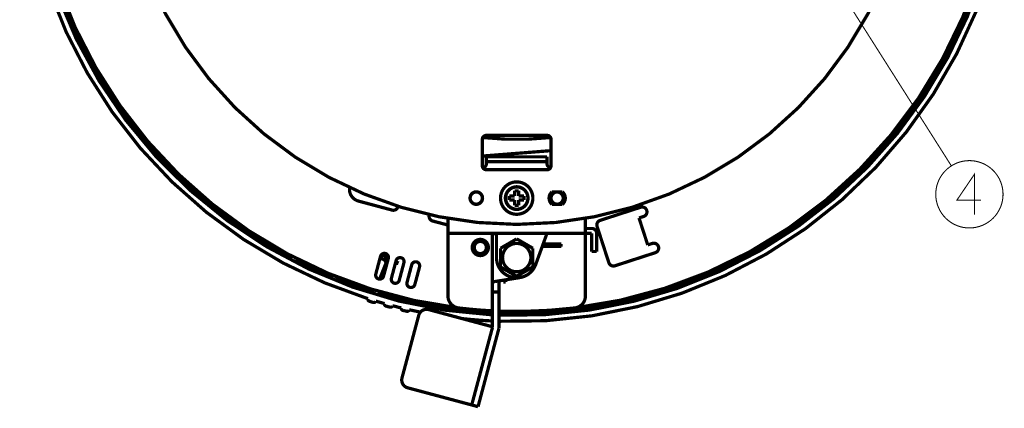
# Model space of a CAD drawing. Units: inches. Extents: x 37 to 425, y 33 to 394.
# Drawn here: x 243 to 365, y 250 to 298 of the extents above; entities that cross this region are included whole.
import ezdxf

# ---------------------------------------------------------------- set-up
doc = ezdxf.new("R2010")
doc.units = ezdxf.units.IN

msp = doc.modelspace()

# ---------------------------------------------------------------- linework, layer by layer
at = {"color": 171, "linetype": 'Continuous', "const_width": 0.4}
for points in [[(255.15, 321.79, 1), (353.65, 321.79, 1)], [(298.63, 275.79, 1), (300.18, 275.79, 1)], [(298.65, 275.79, 1), (300.15, 275.79, 1)], [(308.65, 275.79, 1), (310.15, 275.79, 1)], [(298.9, 269.69, 1), (300.9, 269.69, 1)]]:
    msp.add_lwpolyline(points, format="xyb", close=True, dxfattribs=at)
at = {"color": 9, "linetype": 'Continuous', "const_width": 0.4}
for points in [[(243.19, 323.99, 0.337461), (286.02, 263.36, 0.337461)], [(243.95, 323.99, 0.410342), (301.4, 261.37, 0.410342)], [(302.2, 261.33, 0.389301), (364.45, 314.42, 0.389301)], [(358.62, 295.74, 0.064083), (363.45, 310.31, 0.064083)], [(302.2, 260.58, 0.368167), (364.49, 309.88, 0.368167)], [(247.65, 301.88, 0.064083), (254.54, 288.15, 0.064083)], [(350.03, 282.59, 0.064083), (358.47, 295.42, 0.064083)], [(254.74, 287.86, 0.064083), (264.94, 276.39, 0.064083)], [(338.33, 272.12, 0.064083), (349.8, 282.33, 0.064083)], [(265.21, 276.17, 0.057576), (276.64, 268.43, 0.057576)], [(324.32, 265.03, 0.064083), (338.04, 271.92, 0.064083)], [(277.09, 268.2, 0.021125), (281.71, 266.09, 0.021125)], [(288.48, 268.69, 0.607684), (288.36, 267.72, 0.607684)], [(282.03, 265.95, 0.021125), (286.83, 264.27, 0.021125)], [(287.31, 264.12, 0.024065), (292.93, 262.75, 0.024065)], [(308.95, 261.81, 0.064083), (323.99, 264.92, 0.064083)], [(286.02, 263.36, 0.415784), (286.18, 263.05, 0.415784)], [(286.66, 262.9, 0.415776), (286.97, 263.07, 0.415776)], [(286.98, 263.07, 0.004641), (288.07, 262.76, 0.004641)], [(288.07, 262.76, 0.415776), (288.24, 262.45, 0.415776)], [(288.73, 262.32, 0.415776), (289.03, 262.5, 0.415776)], [(289.04, 262.5, 0.004641), (290.14, 262.22, 0.004641)], [(290.14, 262.22, 0.415776), (290.33, 261.92, 0.415776)], [(290.81, 261.81, 0.415784), (291.11, 262, 0.415784)], [(291.11, 262, 0.005767), (292.5, 261.71, 0.005767)], [(293.27, 262.68, 0.034081), (301.4, 261.72, 0.034081)], [(302.2, 261.68, 0.026606), (308.6, 261.79, 0.026606)], [(297.63, 260.91, 0.015461), (301.4, 260.61, 0.015461)]]:
    msp.add_lwpolyline(points, format="xyb", dxfattribs=at)
at = {"color": 234, "linetype": 'Continuous', "const_width": 0.4}
for points in [[(244.44, 323.99, 0.390024), (297.22, 262.22, 0.390024)], [(311.58, 262.22, 0.345563), (363.97, 314.61, 0.345563)], [(283.74, 277.08, 0.379352), (284.84, 275.42, 0.379352)], [(288.99, 274.31, 0.414214), (289.73, 274.73, 0.414214)], [(293.59, 273.7, 0.414214), (294.01, 272.96, 0.414214)], [(320.09, 273.52, 1), (319.72, 274.66, 1)], [(314.72, 273.04, 0.414214), (314.34, 272.29, 0.414214)], [(321.54, 269.05, 1), (321.17, 270.19, 1)], [(288.53, 268.33, 1), (287.56, 268.59, 1)], [(290.46, 267.81, 1), (289.49, 268.07, 1)], [(292.39, 267.29, 1), (291.42, 267.55, 1)], [(315.79, 267.82, 0.414214), (316.55, 267.43, 0.414214)], [(286.98, 266.41, 1), (287.94, 266.15, 1)], [(288.91, 265.89, 1), (289.88, 265.64, 1)], [(290.84, 265.38, 1), (291.81, 265.12, 1)]]:
    msp.add_lwpolyline(points, format="xyb", dxfattribs=at)
at = {"color": 7, "linetype": 'Continuous', "const_width": 0.13}
for points in [[(334.84, 316.46), (358.14, 279.77)], [(361.79, 275.53), (358.82, 275.53), (361.01, 278.76), (361.01, 276.34), (361.01, 273.76)]]:
    msp.add_lwpolyline(points, dxfattribs=at)
at = {"color": 9, "linetype": 'Continuous', "const_width": 0.4}
for points in [[(358.62, 295.74), (358.47, 295.42)], [(358.62, 295.74), (358.48, 295.8)], [(358.33, 295.49), (358.47, 295.42)], [(254.66, 288.24), (254.54, 288.15)], [(254.74, 287.86), (254.54, 288.15)], [(254.74, 287.86), (254.86, 287.95)], [(349.69, 282.42), (349.8, 282.33)], [(350.03, 282.59), (349.8, 282.33)], [(350.03, 282.59), (349.92, 282.69)], [(265.04, 276.51), (264.94, 276.39)], [(265.21, 276.17), (264.94, 276.39)], [(265.21, 276.17), (265.31, 276.28)], [(337.96, 272.05), (338.04, 271.92)], [(338.33, 272.12), (338.04, 271.92)], [(338.33, 272.12), (338.25, 272.24)], [(287.84, 268.78), (287.72, 268.83)], [(276.7, 268.57), (276.63, 268.38)], [(277.15, 268.34), (277.07, 268.16)], [(287.65, 268.32), (287.51, 268.38)], [(287.84, 268.78), (287.65, 268.32)], [(288.13, 268.13), (287.65, 268.32)], [(287.84, 268.78), (288.31, 268.59)], [(288.07, 267.34), (288.26, 267.82)], [(289.51, 267.57), (289.37, 267.63)], [(289.51, 268.11), (289.7, 268.03)], [(289.7, 268.03), (289.51, 267.57)], [(287.44, 265.78), (288.07, 267.34)], [(288.07, 267.34), (288.24, 267.27)], [(281.77, 266.22), (281.69, 266.04)], [(282.09, 266.09), (282.02, 265.91)], [(286.81, 264.22), (286.88, 264.4)], [(287.29, 264.08), (287.36, 264.26)], [(323.94, 265.06), (323.99, 264.92)], [(324.32, 265.03), (323.99, 264.92)], [(324.32, 265.03), (324.27, 265.17)], [(286.66, 262.9), (286.18, 263.05)], [(292.96, 262.89), (292.93, 262.75)], [(293.27, 262.68), (292.93, 262.75)], [(293.27, 262.68), (293.3, 262.82)], [(288.73, 262.32), (288.24, 262.45)], [(290.81, 261.81), (290.33, 261.92)], [(308.59, 261.93), (308.6, 261.79)], [(308.95, 261.81), (308.6, 261.79)], [(308.95, 261.81), (308.94, 261.96)]]:
    msp.add_lwpolyline(points, dxfattribs=at)
at = {"color": 171, "linetype": 'Continuous', "const_width": 0.4}
for points in [[(300.65, 283.54, 0.414214), (300.15, 283.04, 0.414214)], [(308.65, 283.04, 0.414214), (308.15, 283.54, 0.414214)], [(300.21, 283.27, 0.05429), (308.6, 283.27, 0.05429)], [(300.15, 279.79, 0.414214), (300.65, 279.29, 0.414214)], [(300.22, 279.54, 0.376758), (300.65, 280.04, 0.376758)], [(308.15, 280.04, 0.376758), (308.59, 279.54, 0.376758)], [(308.15, 279.29, 0.414214), (308.65, 279.79, 0.414214)], [(308.77, 276.56, 0.474889), (308.77, 275.01, 0.474889)], [(310.04, 275.01, 0.474889), (310.04, 276.56, 0.474889)], [(314.28, 271.44, 0.414214), (313.68, 272.04, 0.414214)], [(299.9, 270.44, 1), (299.9, 268.94, 1)], [(301.9, 268.44, 0.839483), (306.75, 267.59, 0.839483)], [(295.9, 263.71, 0.379503), (297.22, 262.22, 0.379503)], [(311.58, 262.22, 0.379503), (312.9, 263.71, 0.379503)], [(297.22, 262.22, 0.017483), (301.4, 261.86, 0.017483)], [(302.2, 261.83, 0.039175), (311.58, 262.22, 0.039175)]]:
    msp.add_lwpolyline(points, format="xyb", dxfattribs=at)
for points in [[(300.65, 283.54), (308.15, 283.54)], [(300.15, 279.79), (300.15, 283.04)], [(308.65, 283.04), (308.65, 279.79)], [(308.65, 281.65), (300.15, 280.98)], [(301.1, 280.89), (301.09, 281.05)], [(302.15, 280.89), (300.65, 280.89)], [(300.65, 280.29), (300.65, 280.89)], [(300.65, 280.29), (302.15, 280.29)], [(300.65, 280.29), (300.65, 280.04)], [(306.65, 280.89), (302.15, 280.89)], [(302.15, 280.29), (306.65, 280.29)], [(308.15, 280.89), (306.65, 280.89)], [(306.65, 280.29), (308.15, 280.29)], [(308.15, 280.29), (308.15, 280.89)], [(308.15, 280.04), (308.15, 280.29)], [(308.15, 279.29), (300.65, 279.29)], [(308.77, 276.56), (310.04, 276.56)], [(310.04, 275.01), (308.77, 275.01)], [(295.9, 272.04), (295.9, 273.28)], [(312.9, 272.04), (312.9, 273.28)], [(295.9, 272.04), (295.9, 271.44)], [(312.9, 271.44), (295.9, 271.44)], [(295.9, 271.44), (295.9, 263.71)], [(301.9, 271.44), (301.9, 268.44)], [(308.15, 271.44), (306.75, 267.59)], [(312.9, 271.44), (312.9, 272.04)], [(313.4, 272.04), (312.9, 272.04)], [(312.9, 271.44), (313.4, 271.44)], [(312.9, 263.71), (312.9, 271.44)], [(313.4, 272.04), (313.68, 272.04)], [(313.68, 271.44), (313.4, 271.44)], [(313.68, 270.69), (313.68, 271.44)], [(314.28, 271.44), (314.28, 270.69)], [(313.68, 270.69), (313.68, 269.19)], [(314.28, 269.19), (314.28, 270.69)], [(314.28, 269.19), (313.68, 269.19)]]:
    msp.add_lwpolyline(points, dxfattribs=at)
at = {"color": 7, "linetype": 'Continuous', "const_width": 0.13}
msp.add_lwpolyline([(356.21, 276.26, 1), (364.53, 276.26, 1)], format="xyb", close=True, dxfattribs=at)
at = {"color": 123, "linetype": 'Continuous', "const_width": 0.4}
for points in [[(302.4, 275.79, 1), (306.4, 275.79, 1)], [(303, 275.79, 1), (305.8, 275.79, 1)], [(303.03, 275.79, 1), (305.78, 275.79, 1)], [(299.15, 269.69, 1), (300.65, 269.69, 1)], [(302.65, 268.44, 1), (306.15, 268.44, 1)]]:
    msp.add_lwpolyline(points, format="xyb", close=True, dxfattribs=at)
for points in [[(304.15, 276.69), (304.15, 276.04)], [(304.65, 276.69), (304.15, 276.69)], [(304.65, 276.04), (304.65, 276.69)], [(303.5, 276.04), (303.5, 275.79)], [(304.15, 276.04), (303.5, 276.04)], [(303.5, 275.79), (303.5, 275.54)], [(303.5, 275.54), (304.15, 275.54)], [(304.15, 275.54), (304.15, 274.89)], [(305.3, 276.04), (304.65, 276.04)], [(304.65, 275.54), (305.3, 275.54)], [(304.65, 274.89), (304.65, 275.54)], [(305.3, 275.79), (305.3, 276.04)], [(305.3, 275.54), (305.3, 275.79)], [(304.15, 274.89), (304.65, 274.89)], [(304.4, 270.75), (302.4, 269.59)], [(306.4, 269.59), (304.4, 270.75)], [(307.67, 270.11), (309.9, 270.11)], [(309.9, 269.81), (309.9, 270.11)], [(302.4, 267.28), (302.4, 269.59)], [(306.4, 269.59), (306.4, 267.28)], [(309.9, 269.81), (307.56, 269.81)], [(302.4, 267.28), (304.4, 266.13)], [(304.4, 266.13), (306.4, 267.28)], [(302.73, 265.65), (302.73, 265.44)], [(302.73, 265.44), (302.88, 265.44)], [(302.88, 265.44), (303.03, 265.44)], [(303.03, 265.69), (303.03, 265.44)]]:
    msp.add_lwpolyline(points, dxfattribs=at)
at = {"color": 234, "linetype": 'Continuous', "const_width": 0.4}
for points in [[(284.84, 275.42), (288.99, 274.31)], [(289.73, 274.73), (289.74, 274.77)], [(293.6, 273.74), (293.59, 273.7)], [(319.72, 274.66), (314.72, 273.04)], [(294.01, 272.96), (295.9, 272.46)], [(320.09, 273.52), (319.52, 273.34)], [(320.6, 270.01), (319.52, 273.34)], [(314.34, 272.29), (315.79, 267.82)], [(320.6, 270.01), (321.17, 270.19)], [(316.55, 267.43), (321.54, 269.05)], [(287.56, 268.59), (286.98, 266.41)], [(287.94, 266.15), (288.53, 268.33)], [(289.49, 268.07), (288.91, 265.89)], [(289.88, 265.64), (290.46, 267.81)], [(291.42, 267.55), (290.84, 265.38)], [(291.81, 265.12), (292.39, 267.29)]]:
    msp.add_lwpolyline(points, dxfattribs=at)
at = {"color": 6, "linetype": 'Continuous', "const_width": 0.4}
for points in [[(301.4, 271.44), (301.8, 271.38)], [(301.4, 265.44), (301.4, 271.44)], [(301.8, 271.38), (301.9, 271.36)], [(301.8, 265.5), (301.4, 265.44)], [(301.4, 264.19), (301.4, 265.44)], [(304.79, 265.97), (301.8, 265.5)], [(302.2, 264.19), (302.2, 265.56)], [(301.4, 264.19), (302.2, 264.19)], [(301.4, 259.79), (301.4, 264.19)], [(302.2, 264.19), (302.2, 259.69)], [(293.51, 262.02), (301.4, 259.9)], [(290.22, 253.58), (292.29, 261.31)], [(298.96, 250.69), (301.4, 259.79)], [(302.2, 259.69), (299.74, 250.48)], [(298.84, 250.24), (290.92, 252.36)], [(298.84, 250.24), (298.96, 250.69)], [(299.62, 250.03), (298.84, 250.24)], [(299.74, 250.48), (299.62, 250.03)]]:
    msp.add_lwpolyline(points, dxfattribs=at)
for points in [[(293.51, 262.02, 0.414214), (292.29, 261.31, 0.414214)], [(290.22, 253.58, 0.414214), (290.92, 252.36, 0.414214)]]:
    msp.add_lwpolyline(points, format="xyb", dxfattribs=at)

doc.saveas('drawing.dxf')
